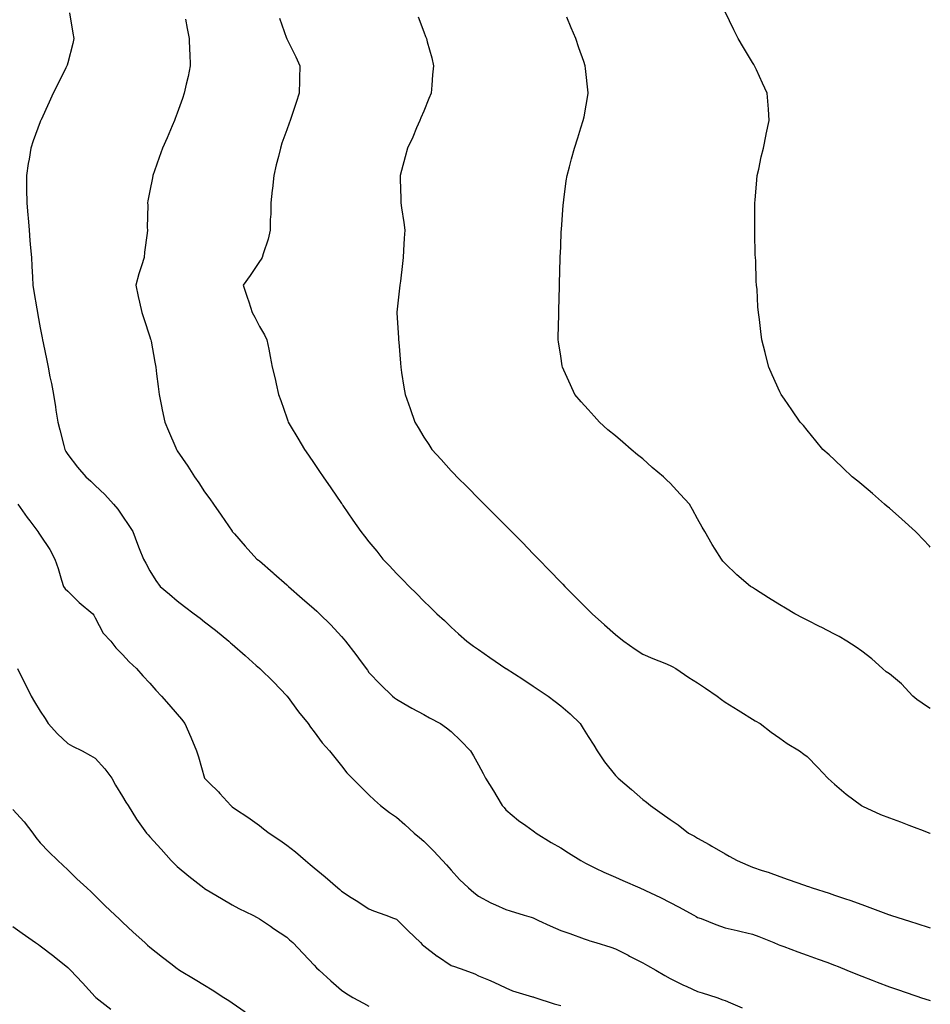
# Model space of a CAD drawing. Units: inches. Extents: x 939443 to 942083, y 7348058 to 7350698.
# Drawn here: x 941751 to 942083, y 7348419 to 7348779 of the extents above; entities that cross this region are included whole.
import ezdxf

# ---------------------------------------------------------------- set-up
doc = ezdxf.new("R2010")
doc.units = ezdxf.units.IN
doc.header["$MEASUREMENT"] = 0
doc.layers.add('Contour_93947348', color=7, linetype='Continuous', true_color=0xcd2fb9)

msp = doc.modelspace()

# ---------------------------------------------------------------- linework, layer by layer
at = {"layer": 'Contour_93947348'}
for points in [[(941768.73, 7348781.24, 3295), (941769.92, 7348773.8, 3295), (941770.26, 7348771.92, 3295), (941769.96, 7348770.01, 3295), (941768.05, 7348763.07, 3295), (941767.8, 7348762.17, 3295), (941767.7, 7348761.92, 3295), (941767.37, 7348761.24, 3295), (941764.53, 7348755.44, 3295), (941762.79, 7348751.92, 3295), (941761.28, 7348748.69, 3295), (941758.35, 7348742.22, 3295), (941758.22, 7348741.92, 3295), (941758.17, 7348741.81, 3295), (941758.05, 7348741.52, 3295), (941755.47, 7348734.5, 3295), (941754.63, 7348731.92, 3295), (941753.95, 7348727.82, 3295), (941753.64, 7348726.33, 3295), (941752.97, 7348721.92, 3295), (941753.06, 7348716.93, 3295), (941753.06, 7348716.91, 3295), (941753.14, 7348711.92, 3295), (941753.49, 7348707.36, 3295), (941753.59, 7348706.39, 3295), (941753.95, 7348701.92, 3295), (941754.25, 7348698.12, 3295), (941754.49, 7348695.49, 3295), (941754.77, 7348691.92, 3295), (941754.96, 7348688.83, 3295), (941755.15, 7348684.82, 3295), (941755.33, 7348681.92, 3295), (941755.73, 7348679.6, 3295), (941756.77, 7348673.19, 3295), (941757, 7348671.92, 3295), (941757.16, 7348671.04, 3295), (941758.05, 7348666.31, 3295), (941758.77, 7348662.64, 3295), (941758.9, 7348661.92, 3295), (941759.09, 7348660.88, 3295), (941760.48, 7348654.35, 3295), (941760.88, 7348651.92, 3295), (941761.56, 7348648.41, 3295), (941762.12, 7348645.99, 3295), (941762.83, 7348641.92, 3295), (941763.61, 7348637.48, 3295), (941763.76, 7348636.21, 3295), (941764.45, 7348631.92, 3295), (941765.2, 7348629.06, 3295), (941766.64, 7348623.33, 3295), (941767.01, 7348621.92, 3295), (941767.34, 7348621.21, 3295), (941768.05, 7348620.05, 3295), (941771.62, 7348615.5, 3295), (941774.69, 7348611.92, 3295), (941776.45, 7348610.31, 3295), (941778.05, 7348608.78, 3295), (941781.55, 7348605.42, 3295), (941784.81, 7348601.92, 3295), (941786.29, 7348600.16, 3295), (941788.05, 7348597.54, 3295), (941790.31, 7348594.18, 3295), (941791.79, 7348591.92, 3295), (941793.53, 7348587.4, 3295), (941794.18, 7348585.79, 3295), (941795.72, 7348581.92, 3295), (941796.51, 7348580.38, 3295), (941798.05, 7348577.58, 3295), (941800.2, 7348574.07, 3295), (941801.77, 7348571.92, 3295), (941805.18, 7348569.05, 3295), (941808.05, 7348566.63, 3295), (941810.7, 7348564.57, 3295), (941814.18, 7348561.92, 3295), (941816.44, 7348560.3, 3295), (941818.05, 7348559.03, 3295), (941822.05, 7348555.92, 3295), (941826.87, 7348551.92, 3295), (941827.47, 7348551.34, 3295), (941828.05, 7348550.81, 3295), (941832.83, 7348546.69, 3295), (941836.89, 7348543.08, 3295), (941838.05, 7348542.05, 3295), (941838.12, 7348541.99, 3295), (941838.2, 7348541.92, 3295), (941843.19, 7348537.06, 3295), (941848.05, 7348531.94, 3295), (941848.07, 7348531.92, 3295), (941848.13, 7348531.84, 3295), (941852.3, 7348526.17, 3295), (941855.82, 7348521.92, 3295), (941856.71, 7348520.58, 3295), (941858.05, 7348518.91, 3295), (941860.97, 7348514.84, 3295), (941863.68, 7348511.92, 3295), (941865.6, 7348509.47, 3295), (941868.05, 7348506.5, 3295), (941869.99, 7348503.87, 3295), (941871.88, 7348501.92, 3295), (941874.97, 7348498.85, 3295), (941878.05, 7348495.91, 3295), (941880.03, 7348493.9, 3295), (941882.27, 7348491.92, 3295), (941885.55, 7348489.42, 3295), (941888.05, 7348487.7, 3295), (941891.13, 7348485, 3295), (941894.5, 7348481.92, 3295), (941896.44, 7348480.3, 3295), (941898.05, 7348478.99, 3295), (941901.59, 7348475.45, 3295), (941904.88, 7348471.92, 3295), (941906.39, 7348470.26, 3295), (941908.05, 7348468.33, 3295), (941911.11, 7348464.98, 3295), (941914.34, 7348461.92, 3295), (941916.31, 7348460.19, 3295), (941918.05, 7348458.88, 3295), (941922.55, 7348456.42, 3295), (941924.26, 7348455.71, 3295), (941928.05, 7348453.96, 3295), (941929.62, 7348453.49, 3295), (941934.73, 7348451.92, 3295), (941937.31, 7348451.18, 3295), (941938.05, 7348450.92, 3295), (941939.92, 7348450.06, 3295), (941944.2, 7348448.07, 3295), (941948.05, 7348446.3, 3295), (941951.36, 7348445.23, 3295), (941956.66, 7348443.31, 3295), (941958.05, 7348442.83, 3295), (941958.71, 7348442.58, 3295), (941960.82, 7348441.92, 3295), (941966.36, 7348440.23, 3295), (941968.05, 7348439.65, 3295), (941972.67, 7348437.3, 3295), (941973.18, 7348437.04, 3295), (941978.05, 7348434.58, 3295), (941979.76, 7348433.62, 3295), (941982.75, 7348431.92, 3295), (941986.11, 7348429.98, 3295), (941988.05, 7348428.79, 3295), (941992.69, 7348426.56, 3295), (941994.05, 7348425.93, 3295), (941998.05, 7348424.04, 3295), (941999.71, 7348423.58, 3295), (942005.03, 7348421.92, 3295), (942007.24, 7348421.11, 3295), (942008.05, 7348420.79, 3295), (942010.01, 7348419.96, 3295), (942014.33, 7348418.19, 3295)], [(941811.08, 7348778.89, 3294), (941811.65, 7348775.53, 3294), (941812.36, 7348771.92, 3294), (941812.56, 7348767.41, 3294), (941812.62, 7348766.5, 3294), (941812.81, 7348761.92, 3294), (941811.99, 7348757.98, 3294), (941811.33, 7348755.2, 3294), (941810.61, 7348751.92, 3294), (941809.97, 7348750, 3294), (941808.05, 7348744.62, 3294), (941807.31, 7348742.66, 3294), (941806.99, 7348741.92, 3294), (941806.18, 7348740.05, 3294), (941804.3, 7348735.67, 3294), (941802.66, 7348731.92, 3294), (941801.49, 7348728.48, 3294), (941799.77, 7348723.64, 3294), (941799.17, 7348721.92, 3294), (941798.98, 7348720.99, 3294), (941798.05, 7348716.26, 3294), (941797.35, 7348712.63, 3294), (941797.23, 7348711.92, 3294), (941797.24, 7348711.11, 3294), (941797.1, 7348702.86, 3294), (941797.12, 7348701.92, 3294), (941797.03, 7348700.91, 3294), (941796.09, 7348693.88, 3294), (941795.95, 7348691.92, 3294), (941795.01, 7348688.88, 3294), (941794.01, 7348685.96, 3294), (941792.9, 7348681.92, 3294), (941793.83, 7348677.7, 3294), (941794.28, 7348675.69, 3294), (941795.12, 7348671.92, 3294), (941795.78, 7348669.65, 3294), (941798.05, 7348663.06, 3294), (941798.33, 7348662.21, 3294), (941798.45, 7348661.92, 3294), (941798.55, 7348661.43, 3294), (941799.87, 7348653.73, 3294), (941800.23, 7348651.92, 3294), (941800.5, 7348649.47, 3294), (941801.05, 7348644.92, 3294), (941801.38, 7348641.92, 3294), (941802.24, 7348637.73, 3294), (941802.48, 7348636.35, 3294), (941803.45, 7348631.92, 3294), (941804.86, 7348628.73, 3294), (941807.47, 7348622.49, 3294), (941807.73, 7348621.92, 3294), (941807.85, 7348621.73, 3294), (941808.05, 7348621.43, 3294), (941811.95, 7348615.82, 3294), (941814.33, 7348611.92, 3294), (941815.89, 7348609.77, 3294), (941818.05, 7348606.48, 3294), (941819.98, 7348603.85, 3294), (941821.26, 7348601.92, 3294), (941824.06, 7348597.93, 3294), (941828.05, 7348592.04, 3294), (941828.11, 7348591.97, 3294), (941828.15, 7348591.92, 3294), (941828.9, 7348591.07, 3294), (941832.8, 7348586.67, 3294), (941837.15, 7348581.92, 3294), (941837.65, 7348581.52, 3294), (941838.05, 7348581.21, 3294), (941843.03, 7348576.91, 3294), (941843.3, 7348576.67, 3294), (941848.05, 7348572.48, 3294), (941848.34, 7348572.21, 3294), (941848.66, 7348571.92, 3294), (941853.68, 7348567.55, 3294), (941858.05, 7348563.72, 3294), (941859, 7348562.87, 3294), (941860, 7348561.92, 3294), (941864.07, 7348557.94, 3294), (941868.05, 7348553.66, 3294), (941868.86, 7348552.73, 3294), (941869.51, 7348551.92, 3294), (941873.24, 7348547.11, 3294), (941874.19, 7348545.78, 3294), (941877.01, 7348541.92, 3294), (941877.46, 7348541.33, 3294), (941878.05, 7348540.57, 3294), (941882.3, 7348536.17, 3294), (941886.69, 7348531.92, 3294), (941887.42, 7348531.3, 3294), (941888.05, 7348530.75, 3294), (941890.79, 7348529.18, 3294), (941893.64, 7348527.5, 3294), (941898.05, 7348525.14, 3294), (941900.13, 7348524, 3294), (941904.12, 7348521.92, 3294), (941906.41, 7348520.27, 3294), (941908.05, 7348518.96, 3294), (941911.64, 7348515.52, 3294), (941915.09, 7348511.92, 3294), (941916.23, 7348510.11, 3294), (941918.05, 7348506.78, 3294), (941919.77, 7348503.63, 3294), (941920.65, 7348501.92, 3294), (941923.5, 7348497.37, 3294), (941924.77, 7348495.2, 3294), (941926.72, 7348491.92, 3294), (941927.35, 7348491.21, 3294), (941928.05, 7348490.41, 3294), (941932.64, 7348486.51, 3294), (941935.33, 7348484.64, 3294), (941938.05, 7348482.69, 3294), (941938.48, 7348482.34, 3294), (941939.09, 7348481.92, 3294), (941944.61, 7348478.48, 3294), (941948.05, 7348476.54, 3294), (941950.87, 7348474.74, 3294), (941955.36, 7348471.92, 3294), (941957.09, 7348470.96, 3294), (941958.05, 7348470.47, 3294), (941960.81, 7348469.16, 3294), (941963.81, 7348467.68, 3294), (941968.05, 7348465.79, 3294), (941970.74, 7348464.61, 3294), (941976.92, 7348461.92, 3294), (941977.72, 7348461.59, 3294), (941978.05, 7348461.45, 3294), (941978.97, 7348461, 3294), (941984.53, 7348458.4, 3294), (941988.05, 7348456.6, 3294), (941991.09, 7348454.96, 3294), (941996.62, 7348451.92, 3294), (941997.54, 7348451.42, 3294), (941998.05, 7348451.14, 3294), (941999.29, 7348450.68, 3294), (942004.64, 7348448.52, 3294), (942008.05, 7348447.37, 3294), (942012.43, 7348446.3, 3294), (942013.99, 7348445.98, 3294), (942018.05, 7348445.05, 3294), (942020.34, 7348444.21, 3294), (942025.89, 7348441.92, 3294), (942027.41, 7348441.27, 3294), (942028.05, 7348441, 3294), (942029.48, 7348440.49, 3294), (942034.67, 7348438.54, 3294), (942038.05, 7348437.4, 3294), (942042.02, 7348435.9, 3294), (942045.22, 7348434.76, 3294), (942048.05, 7348433.72, 3294), (942049.37, 7348433.23, 3294), (942052.56, 7348431.92, 3294), (942056.47, 7348430.34, 3294), (942058.05, 7348429.63, 3294), (942061.75, 7348428.22, 3294), (942063.65, 7348427.52, 3294), (942068.05, 7348425.77, 3294), (942070.96, 7348424.83, 3294), (942077.38, 7348422.59, 3294), (942078.05, 7348422.36, 3294), (942078.39, 7348422.26, 3294), (942079.46, 7348421.92, 3294), (942083, 7348420.8, 3294)], [(941845.43, 7348779.31, 3293), (941847.95, 7348772.02, 3293), (941847.98, 7348771.92, 3293), (941848, 7348771.87, 3293), (941848.05, 7348771.76, 3293), (941851.37, 7348765.24, 3293), (941852.85, 7348761.92, 3293), (941852.7, 7348757.27, 3293), (941852.7, 7348756.57, 3293), (941852.57, 7348751.92, 3293), (941851.45, 7348748.53, 3293), (941849.89, 7348743.76, 3293), (941849.28, 7348741.92, 3293), (941848.93, 7348741.04, 3293), (941848.05, 7348738.58, 3293), (941846.28, 7348733.69, 3293), (941845.72, 7348731.92, 3293), (941844.97, 7348728.84, 3293), (941844.18, 7348725.79, 3293), (941843.27, 7348721.92, 3293), (941842.8, 7348717.17, 3293), (941842.72, 7348716.59, 3293), (941842.23, 7348711.92, 3293), (941842.17, 7348707.8, 3293), (941842.01, 7348705.87, 3293), (941841.94, 7348701.92, 3293), (941841.26, 7348698.71, 3293), (941839.38, 7348693.25, 3293), (941839.03, 7348691.92, 3293), (941838.66, 7348691.32, 3293), (941838.05, 7348690.51, 3293), (941834.62, 7348685.35, 3293), (941832.07, 7348681.92, 3293), (941833.61, 7348677.47, 3293), (941834.13, 7348675.84, 3293), (941835.44, 7348671.92, 3293), (941836.34, 7348670.22, 3293), (941838.05, 7348666.79, 3293), (941839.84, 7348663.71, 3293), (941840.76, 7348661.92, 3293), (941841.43, 7348658.54, 3293), (941841.96, 7348655.83, 3293), (941842.7, 7348651.92, 3293), (941843.79, 7348647.66, 3293), (941844.12, 7348645.84, 3293), (941845.02, 7348641.92, 3293), (941845.89, 7348639.76, 3293), (941848.05, 7348633.44, 3293), (941848.43, 7348632.3, 3293), (941848.55, 7348631.92, 3293), (941849.29, 7348630.68, 3293), (941852.11, 7348625.98, 3293), (941854.48, 7348621.92, 3293), (941855.93, 7348619.8, 3293), (941858.05, 7348616.78, 3293), (941860.01, 7348613.89, 3293), (941861.35, 7348611.92, 3293), (941864.07, 7348607.93, 3293), (941868.05, 7348602.14, 3293), (941868.14, 7348602.01, 3293), (941868.21, 7348601.92, 3293), (941868.54, 7348601.43, 3293), (941872.19, 7348596.07, 3293), (941875.07, 7348591.92, 3293), (941876.39, 7348590.26, 3293), (941878.05, 7348588.16, 3293), (941880.87, 7348584.74, 3293), (941883.15, 7348581.92, 3293), (941885.55, 7348579.42, 3293), (941888.05, 7348576.64, 3293), (941890.46, 7348574.33, 3293), (941892.76, 7348571.92, 3293), (941895.43, 7348569.3, 3293), (941898.05, 7348566.58, 3293), (941900.44, 7348564.31, 3293), (941902.84, 7348561.92, 3293), (941905.57, 7348559.44, 3293), (941908.05, 7348557.09, 3293), (941910.76, 7348554.64, 3293), (941913.79, 7348551.92, 3293), (941916.26, 7348550.13, 3293), (941918.05, 7348548.91, 3293), (941922.16, 7348546.03, 3293), (941927.99, 7348541.98, 3293), (941928.05, 7348541.94, 3293), (941928.08, 7348541.92, 3293), (941934.18, 7348538.05, 3293), (941938.05, 7348535.52, 3293), (941940.22, 7348534.09, 3293), (941943.41, 7348531.92, 3293), (941946.07, 7348529.94, 3293), (941948.05, 7348528.38, 3293), (941951.56, 7348525.42, 3293), (941955.17, 7348521.92, 3293), (941956.24, 7348520.12, 3293), (941958.05, 7348517.2, 3293), (941960.09, 7348513.97, 3293), (941961.4, 7348511.92, 3293), (941964.02, 7348507.89, 3293), (941968.05, 7348502.91, 3293), (941968.53, 7348502.4, 3293), (941969.02, 7348501.92, 3293), (941973.91, 7348497.78, 3293), (941978.05, 7348494.13, 3293), (941979.32, 7348493.19, 3293), (941980.78, 7348491.92, 3293), (941985.12, 7348488.99, 3293), (941988.05, 7348486.85, 3293), (941990.99, 7348484.86, 3293), (941994.69, 7348481.92, 3293), (941996.89, 7348480.76, 3293), (941998.05, 7348480.11, 3293), (942002.25, 7348477.72, 3293), (942003.27, 7348477.14, 3293), (942008.05, 7348474.34, 3293), (942009.61, 7348473.49, 3293), (942012.46, 7348471.92, 3293), (942016.32, 7348470.2, 3293), (942018.05, 7348469.52, 3293), (942021.66, 7348468.3, 3293), (942023.8, 7348467.67, 3293), (942028.05, 7348466.06, 3293), (942031.13, 7348464.99, 3293), (942037.12, 7348462.85, 3293), (942038.05, 7348462.52, 3293), (942038.52, 7348462.39, 3293), (942039.83, 7348461.92, 3293), (942046.06, 7348459.93, 3293), (942048.05, 7348459.23, 3293), (942052.07, 7348457.9, 3293), (942053.58, 7348457.44, 3293), (942058.05, 7348455.8, 3293), (942060.91, 7348454.78, 3293), (942067.79, 7348452.18, 3293), (942068.05, 7348452.09, 3293), (942068.18, 7348452.04, 3293), (942068.5, 7348451.92, 3293), (942075.75, 7348449.62, 3293), (942078.05, 7348448.86, 3293), (942082.57, 7348447.4, 3293), (942083, 7348447.27, 3293)], [(941895.95, 7348779.82, 3292), (941898.05, 7348774.35, 3292), (941898.73, 7348772.6, 3292), (941899.01, 7348771.92, 3292), (941899.32, 7348770.65, 3292), (941900.98, 7348764.85, 3292), (941901.63, 7348761.92, 3292), (941901.28, 7348758.68, 3292), (941901.02, 7348754.89, 3292), (941900.73, 7348751.92, 3292), (941899.95, 7348750.01, 3292), (941898.05, 7348745.36, 3292), (941897.02, 7348742.95, 3292), (941896.59, 7348741.92, 3292), (941895.43, 7348739.31, 3292), (941894.03, 7348735.94, 3292), (941892.07, 7348731.92, 3292), (941891.26, 7348728.71, 3292), (941889.87, 7348723.74, 3292), (941889.39, 7348721.92, 3292), (941889.41, 7348720.56, 3292), (941889.63, 7348713.5, 3292), (941889.65, 7348711.92, 3292), (941889.87, 7348710.1, 3292), (941890.82, 7348704.69, 3292), (941891.1, 7348701.92, 3292), (941890.93, 7348699.04, 3292), (941890.69, 7348694.56, 3292), (941890.54, 7348691.92, 3292), (941890.25, 7348689.73, 3292), (941889.51, 7348683.38, 3292), (941889.33, 7348681.92, 3292), (941889.21, 7348680.76, 3292), (941888.2, 7348672.07, 3292), (941888.19, 7348671.92, 3292), (941888.19, 7348671.78, 3292), (941888.83, 7348662.71, 3292), (941888.86, 7348661.92, 3292), (941888.94, 7348661.03, 3292), (941889.51, 7348653.39, 3292), (941889.65, 7348651.92, 3292), (941889.98, 7348649.99, 3292), (941890.76, 7348644.63, 3292), (941891.25, 7348641.92, 3292), (941893.05, 7348636.92, 3292), (941894.82, 7348631.92, 3292), (941896.02, 7348629.89, 3292), (941898.05, 7348626.4, 3292), (941899.85, 7348623.72, 3292), (941901.04, 7348621.92, 3292), (941904.35, 7348618.22, 3292), (941908.05, 7348614.13, 3292), (941909.13, 7348613, 3292), (941910.13, 7348611.92, 3292), (941914.11, 7348607.98, 3292), (941918.05, 7348604.02, 3292), (941919.1, 7348602.98, 3292), (941920.13, 7348601.92, 3292), (941924.1, 7348597.97, 3292), (941928.05, 7348594.02, 3292), (941929.1, 7348592.97, 3292), (941930.14, 7348591.92, 3292), (941934.06, 7348587.92, 3292), (941938.05, 7348583.83, 3292), (941939, 7348582.87, 3292), (941939.92, 7348581.92, 3292), (941943.92, 7348577.79, 3292), (941948.05, 7348573.52, 3292), (941948.84, 7348572.71, 3292), (941949.59, 7348571.92, 3292), (941953.8, 7348567.67, 3292), (941958.05, 7348563.4, 3292), (941959.53, 7348561.92, 3292), (941964.02, 7348557.89, 3292), (941968.05, 7348554.37, 3292), (941969.38, 7348553.25, 3292), (941971.07, 7348551.92, 3292), (941975.18, 7348549.05, 3292), (941978.05, 7348547.23, 3292), (941981.7, 7348545.57, 3292), (941986.05, 7348543.93, 3292), (941988.05, 7348543.11, 3292), (941988.8, 7348542.67, 3292), (941990.05, 7348541.92, 3292), (941994.87, 7348538.74, 3292), (941998.05, 7348536.78, 3292), (942000.97, 7348534.84, 3292), (942005.2, 7348531.92, 3292), (942006.74, 7348530.61, 3292), (942008.05, 7348529.69, 3292), (942012.88, 7348526.75, 3292), (942013.83, 7348526.14, 3292), (942018.05, 7348523.46, 3292), (942019.05, 7348522.91, 3292), (942020.87, 7348521.92, 3292), (942024.91, 7348518.78, 3292), (942028.05, 7348516.51, 3292), (942030.76, 7348514.63, 3292), (942035.21, 7348511.92, 3292), (942036.83, 7348510.7, 3292), (942038.05, 7348509.87, 3292), (942041.99, 7348505.86, 3292), (942045.59, 7348501.92, 3292), (942046.87, 7348500.74, 3292), (942048.05, 7348499.73, 3292), (942052.22, 7348496.09, 3292), (942057.88, 7348491.92, 3292), (942057.99, 7348491.87, 3292), (942058.19, 7348491.78, 3292), (942064.87, 7348488.74, 3292), (942068.05, 7348487.49, 3292), (942072.11, 7348485.98, 3292), (942075.18, 7348484.8, 3292), (942078.05, 7348483.7, 3292), (942079.36, 7348483.23, 3292), (942082.87, 7348481.92, 3292), (942083, 7348481.87, 3292)], [(942083, 7348527.33, 3291), (942082, 7348527.97, 3291), (942078.05, 7348530.63, 3291), (942077.38, 7348531.24, 3291), (942076.64, 7348531.92, 3291), (942072.46, 7348536.33, 3291), (942068.05, 7348539.99, 3291), (942066.93, 7348540.8, 3291), (942065.53, 7348541.92, 3291), (942061.59, 7348545.46, 3291), (942058.05, 7348548.35, 3291), (942055.94, 7348549.81, 3291), (942052.55, 7348551.92, 3291), (942049.74, 7348553.61, 3291), (942048.05, 7348554.55, 3291), (942043.15, 7348557.02, 3291), (942042.75, 7348557.22, 3291), (942038.05, 7348559.63, 3291), (942036.54, 7348560.4, 3291), (942033.59, 7348561.92, 3291), (942030.09, 7348563.97, 3291), (942028.05, 7348565.22, 3291), (942023.9, 7348567.77, 3291), (942019.21, 7348570.76, 3291), (942018.05, 7348571.49, 3291), (942017.79, 7348571.66, 3291), (942017.39, 7348571.92, 3291), (942012.32, 7348576.19, 3291), (942008.05, 7348580.32, 3291), (942007.3, 7348581.17, 3291), (942006.72, 7348581.92, 3291), (942004.41, 7348585.56, 3291), (942003.33, 7348587.2, 3291), (942000.67, 7348591.92, 3291), (941999.68, 7348593.55, 3291), (941998.05, 7348596.6, 3291), (941996.11, 7348599.98, 3291), (941995.02, 7348601.92, 3291), (941991.72, 7348605.59, 3291), (941988.05, 7348609.59, 3291), (941986.79, 7348610.66, 3291), (941985.52, 7348611.92, 3291), (941981.49, 7348615.36, 3291), (941978.05, 7348618.45, 3291), (941976.08, 7348619.95, 3291), (941973.8, 7348621.92, 3291), (941970.68, 7348624.55, 3291), (941968.05, 7348626.87, 3291), (941965.26, 7348629.13, 3291), (941962.18, 7348631.92, 3291), (941960.21, 7348634.08, 3291), (941958.05, 7348636.54, 3291), (941955.47, 7348639.34, 3291), (941953.24, 7348641.92, 3291), (941951.58, 7348645.45, 3291), (941949.16, 7348650.81, 3291), (941948.66, 7348651.92, 3291), (941948.58, 7348652.45, 3291), (941948.05, 7348655.94, 3291), (941947.27, 7348661.14, 3291), (941947.14, 7348661.92, 3291), (941947.16, 7348662.81, 3291), (941947.33, 7348671.19, 3291), (941947.34, 7348671.92, 3291), (941947.36, 7348672.61, 3291), (941947.6, 7348681.48, 3291), (941947.62, 7348681.92, 3291), (941947.63, 7348682.34, 3291), (941947.9, 7348691.78, 3291), (941947.91, 7348691.92, 3291), (941947.91, 7348692.05, 3291), (941948.05, 7348695.73, 3291), (941948.27, 7348701.7, 3291), (941948.28, 7348701.92, 3291), (941948.3, 7348702.17, 3291), (941948.93, 7348711.04, 3291), (941949.01, 7348711.92, 3291), (941949.17, 7348713.05, 3291), (941950.08, 7348719.89, 3291), (941950.4, 7348721.92, 3291), (941951.24, 7348725.11, 3291), (941951.99, 7348727.98, 3291), (941953.06, 7348731.92, 3291), (941954.31, 7348735.66, 3291), (941955.45, 7348739.32, 3291), (941956.29, 7348741.92, 3291), (941956.62, 7348743.35, 3291), (941958.05, 7348751.81, 3291), (941958.07, 7348751.91, 3291), (941958.07, 7348751.93, 3291), (941958.05, 7348752.07, 3291), (941957.08, 7348760.95, 3291), (941957.03, 7348761.92, 3291), (941956.5, 7348763.48, 3291), (941954.62, 7348768.49, 3291), (941953.52, 7348771.92, 3291), (941951.91, 7348775.78, 3291), (941950.34, 7348779.62, 3291)], [(942083, 7348586.27, 3290), (942082.72, 7348586.58, 3290), (942078.05, 7348591.49, 3290), (942077.83, 7348591.7, 3290), (942077.59, 7348591.92, 3290), (942072.61, 7348596.49, 3290), (942068.05, 7348600.53, 3290), (942067.29, 7348601.15, 3290), (942066.3, 7348601.92, 3290), (942061.92, 7348605.79, 3290), (942058.05, 7348609.1, 3290), (942056.49, 7348610.35, 3290), (942054.45, 7348611.92, 3290), (942051.21, 7348615.08, 3290), (942048.05, 7348618.11, 3290), (942046.08, 7348619.95, 3290), (942043.81, 7348621.92, 3290), (942041.25, 7348625.12, 3290), (942038.05, 7348628.97, 3290), (942036.72, 7348630.6, 3290), (942035.47, 7348631.92, 3290), (942032.45, 7348636.32, 3290), (942029.72, 7348640.26, 3290), (942028.56, 7348641.92, 3290), (942028.38, 7348642.26, 3290), (942028.05, 7348642.97, 3290), (942025.28, 7348649.15, 3290), (942024.08, 7348651.92, 3290), (942022.8, 7348656.67, 3290), (942022.67, 7348657.31, 3290), (942021.54, 7348661.92, 3290), (942021.06, 7348664.93, 3290), (942020.63, 7348669.34, 3290), (942020.28, 7348671.92, 3290), (942020.06, 7348673.93, 3290), (942019.74, 7348680.23, 3290), (942019.58, 7348681.92, 3290), (942019.46, 7348683.33, 3290), (942019.25, 7348690.72, 3290), (942019.15, 7348691.92, 3290), (942019.09, 7348692.95, 3290), (942018.96, 7348701.01, 3290), (942018.9, 7348701.92, 3290), (942018.88, 7348702.75, 3290), (942018.94, 7348711.03, 3290), (942018.93, 7348711.92, 3290), (942019.03, 7348712.9, 3290), (942019.65, 7348720.31, 3290), (942019.83, 7348721.92, 3290), (942020.35, 7348724.22, 3290), (942021.26, 7348728.71, 3290), (942022.04, 7348731.92, 3290), (942023.06, 7348736.91, 3290), (942023.07, 7348736.94, 3290), (942024.13, 7348741.92, 3290), (942023.86, 7348746.11, 3290), (942023.74, 7348747.61, 3290), (942023.47, 7348751.92, 3290), (942021.71, 7348755.58, 3290), (942019.51, 7348760.46, 3290), (942018.84, 7348761.92, 3290), (942018.53, 7348762.4, 3290), (942018.05, 7348763.17, 3290), (942014.76, 7348768.63, 3290), (942012.84, 7348771.92, 3290), (942011.23, 7348775.1, 3290), (942008.05, 7348781.63, 3290)], [(941749.85, 7348601.92, 3296), (941753.19, 7348597.06, 3296), (941754.16, 7348595.81, 3296), (941757.15, 7348591.92, 3296), (941757.52, 7348591.39, 3296), (941758.05, 7348590.65, 3296), (941761.51, 7348585.38, 3296), (941763.35, 7348581.92, 3296), (941764.57, 7348578.44, 3296), (941765.76, 7348574.21, 3296), (941766.48, 7348571.92, 3296), (941767.16, 7348571.03, 3296), (941768.05, 7348570.18, 3296), (941772.17, 7348566.05, 3296), (941777.28, 7348561.92, 3296), (941777.54, 7348561.41, 3296), (941778.05, 7348560.5, 3296), (941781.02, 7348554.89, 3296), (941783.76, 7348551.92, 3296), (941785.65, 7348549.52, 3296), (941788.05, 7348547.09, 3296), (941790.53, 7348544.4, 3296), (941793.16, 7348541.92, 3296), (941795.43, 7348539.3, 3296), (941798.05, 7348536.57, 3296), (941800.22, 7348534.08, 3296), (941802.25, 7348531.92, 3296), (941805.02, 7348528.89, 3296), (941808.05, 7348525.34, 3296), (941809.58, 7348523.46, 3296), (941810.76, 7348521.92, 3296), (941813.05, 7348516.92, 3296), (941815.04, 7348511.92, 3296), (941815.82, 7348509.7, 3296), (941818.01, 7348501.96, 3296), (941818.02, 7348501.92, 3296), (941818.04, 7348501.91, 3296), (941818.05, 7348501.89, 3296), (941819.72, 7348500.26, 3296), (941823.09, 7348496.95, 3296), (941823.63, 7348496.34, 3296), (941827.56, 7348491.92, 3296), (941827.82, 7348491.69, 3296), (941828.05, 7348491.51, 3296), (941829.31, 7348490.67, 3296), (941833.82, 7348487.7, 3296), (941838.05, 7348484.65, 3296), (941839.59, 7348483.46, 3296), (941841.6, 7348481.92, 3296), (941845.48, 7348479.35, 3296), (941848.05, 7348477.5, 3296), (941851.16, 7348475.03, 3296), (941854.81, 7348471.92, 3296), (941856.62, 7348470.49, 3296), (941858.05, 7348469.23, 3296), (941862.08, 7348465.96, 3296), (941866.62, 7348461.92, 3296), (941867.41, 7348461.28, 3296), (941868.05, 7348460.67, 3296), (941871.55, 7348458.43, 3296), (941873.38, 7348457.25, 3296), (941878.05, 7348454.23, 3296), (941879.72, 7348453.59, 3296), (941884.17, 7348451.92, 3296), (941887.03, 7348450.9, 3296), (941888.05, 7348450.48, 3296), (941892.41, 7348446.28, 3296), (941896.8, 7348441.92, 3296), (941897.43, 7348441.3, 3296), (941898.05, 7348440.75, 3296), (941902.94, 7348437.03, 3296), (941903.06, 7348436.93, 3296), (941908.05, 7348433.63, 3296), (941909.29, 7348433.16, 3296), (941913.07, 7348431.92, 3296), (941916.66, 7348430.53, 3296), (941918.05, 7348429.87, 3296), (941921.67, 7348428.29, 3296), (941923.62, 7348427.49, 3296), (941928.05, 7348425.41, 3296), (941930.48, 7348424.36, 3296), (941937.78, 7348422.19, 3296), (941938.05, 7348422.1, 3296), (941938.18, 7348422.05, 3296), (941938.61, 7348421.92, 3296), (941945.67, 7348419.54, 3296), (941948.05, 7348419.04, 3296)], [(941749.66, 7348541.92, 3297), (941751.3, 7348538.66, 3297), (941752.47, 7348536.34, 3297), (941754.71, 7348531.92, 3297), (941755.96, 7348529.83, 3297), (941758.05, 7348526.45, 3297), (941759.81, 7348523.67, 3297), (941760.97, 7348521.92, 3297), (941764.29, 7348518.16, 3297), (941768.05, 7348514.62, 3297), (941769.75, 7348513.62, 3297), (941773.33, 7348511.92, 3297), (941776.4, 7348510.27, 3297), (941778.05, 7348509.24, 3297), (941781.54, 7348505.41, 3297), (941784.1, 7348501.92, 3297), (941785.47, 7348499.35, 3297), (941788.05, 7348495.31, 3297), (941789.31, 7348493.18, 3297), (941790.1, 7348491.92, 3297), (941793.17, 7348487.04, 3297), (941793.82, 7348486.14, 3297), (941796.82, 7348481.92, 3297), (941797.42, 7348481.29, 3297), (941798.05, 7348480.58, 3297), (941802.11, 7348475.99, 3297), (941805.79, 7348471.92, 3297), (941806.94, 7348470.81, 3297), (941808.05, 7348469.75, 3297), (941812.29, 7348466.16, 3297), (941817.74, 7348461.92, 3297), (941817.92, 7348461.79, 3297), (941818.05, 7348461.7, 3297), (941818.6, 7348461.37, 3297), (941824.18, 7348458.05, 3297), (941828.05, 7348455.72, 3297), (941830.54, 7348454.41, 3297), (941835.59, 7348451.92, 3297), (941837.2, 7348451.07, 3297), (941838.05, 7348450.64, 3297), (941842.05, 7348447.92, 3297), (941843.24, 7348447.11, 3297), (941848.05, 7348443.89, 3297), (941849.07, 7348442.94, 3297), (941850.22, 7348441.92, 3297), (941854.06, 7348437.93, 3297), (941858.05, 7348433.66, 3297), (941858.9, 7348432.76, 3297), (941859.82, 7348431.92, 3297), (941864.09, 7348427.96, 3297), (941868.05, 7348424.53, 3297), (941869.64, 7348423.51, 3297), (941872.12, 7348421.92, 3297), (941876.02, 7348419.89, 3297), (941878.05, 7348418.77, 3297)], [(941748.05, 7348490.55, 3298), (941752.09, 7348485.96, 3298), (941755.29, 7348481.92, 3298), (941756.42, 7348480.29, 3298), (941758.05, 7348478.34, 3298), (941761.2, 7348475.08, 3298), (941764.5, 7348471.92, 3298), (941766.29, 7348470.17, 3298), (941768.05, 7348468.54, 3298), (941771.4, 7348465.27, 3298), (941774.99, 7348461.92, 3298), (941776.56, 7348460.42, 3298), (941778.05, 7348459.04, 3298), (941781.64, 7348455.51, 3298), (941785.43, 7348451.92, 3298), (941786.78, 7348450.65, 3298), (941788.05, 7348449.44, 3298), (941791.9, 7348445.77, 3298), (941796.2, 7348441.92, 3298), (941797.19, 7348441.06, 3298), (941798.05, 7348440.32, 3298), (941802.7, 7348436.57, 3298), (941805.71, 7348434.26, 3298), (941808.05, 7348432.46, 3298), (941808.36, 7348432.24, 3298), (941808.82, 7348431.92, 3298), (941814.58, 7348428.45, 3298), (941818.05, 7348426.36, 3298), (941820.85, 7348424.72, 3298), (941825.03, 7348421.92, 3298), (941826.89, 7348420.76, 3298), (941828.05, 7348419.92, 3298), (941832.82, 7348416.69, 3298)], [(941748.05, 7348447.86, 3299), (941751.46, 7348445.33, 3299), (941756.28, 7348441.92, 3299), (941757.37, 7348441.24, 3299), (941758.05, 7348440.8, 3299), (941763.02, 7348436.95, 3299), (941763.05, 7348436.92, 3299), (941768.05, 7348432.8, 3299), (941768.53, 7348432.4, 3299), (941769.06, 7348431.92, 3299), (941773.41, 7348427.28, 3299), (941778.05, 7348422.18, 3299), (941778.18, 7348422.05, 3299), (941778.33, 7348421.92, 3299), (941783.77, 7348417.64, 3299)]]:
    msp.add_polyline3d(points, dxfattribs=at)

doc.saveas('drawing.dxf')
